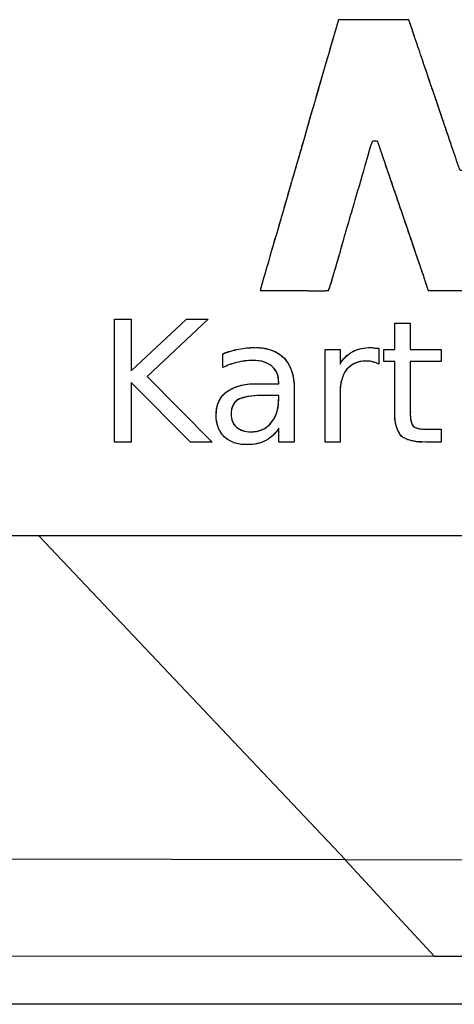
# Model space of a CAD drawing. Units: millimetres. Extents: x 1096 to 3634, y 31 to 1674.
# Drawn here: x 1523 to 1527, y 756 to 767 of the extents above; entities that cross this region are included whole.
import ezdxf

# ---------------------------------------------------------------- set-up
doc = ezdxf.new("R2010")
doc.units = ezdxf.units.MM

# ---------------------------------------------------------------- blocks, each defined once
blk = doc.blocks.new('tukan 2025')
for p, q in [((1439.606, 766.927), (1439.563, 766.779)), ((1439.606, 766.927), (1439.563, 766.779)), ((1439.982, 766.925), (1439.606, 766.927)), ((1439.982, 766.925), (1439.606, 766.927)), ((1440.357, 766.924), (1439.982, 766.925)), ((1440.357, 766.924), (1439.982, 766.925)), ((1440.384, 766.843), (1440.357, 766.924)), ((1440.384, 766.843), (1440.357, 766.924)), ((1439.993, 765.633), (1440.019, 765.633)), ((1439.993, 765.633), (1440.019, 765.633)), ((1440.019, 765.633), (1440.038, 765.578)), ((1440.019, 765.633), (1440.038, 765.578)), ((1438.802, 764.154), (1438.769, 764.039)), ((1438.802, 764.154), (1438.769, 764.039)), ((1438.769, 764.039), (1439.131, 764.037)), ((1438.769, 764.039), (1439.131, 764.037)), ((1440.545, 764.088), (1440.562, 764.039)), ((1440.545, 764.088), (1440.562, 764.039)), ((1440.562, 764.039), (1440.934, 764.039)), ((1440.562, 764.039), (1440.934, 764.039)), ((1437.216, 762.421), (1437.216, 763.733)), ((1437.216, 763.733), (1437.393, 763.733)), ((1437.216, 763.733), (1437.393, 763.733)), ((1437.216, 762.421), (1437.216, 763.733)), ((1437.393, 763.181), (1437.983, 763.733)), ((1437.393, 763.733), (1437.393, 763.181)), ((1437.393, 763.181), (1437.983, 763.733)), ((1437.393, 763.733), (1437.393, 763.181)), ((1438.214, 763.733), (1437.563, 763.121)), ((1438.214, 763.733), (1437.563, 763.121)), ((1437.983, 763.733), (1438.214, 763.733)), ((1437.983, 763.733), (1438.214, 763.733)), ((1440.205, 763.408), (1440.205, 763.689)), ((1440.205, 763.689), (1440.37, 763.689)), ((1440.205, 763.689), (1440.37, 763.689)), ((1440.205, 763.408), (1440.205, 763.689)), ((1440.37, 763.689), (1440.37, 763.408)), ((1440.37, 763.689), (1440.37, 763.408)), ((1439.462, 763.408), (1439.622, 763.408)), ((1439.462, 762.421), (1439.462, 763.408)), ((1439.462, 763.408), (1439.622, 763.408)), ((1439.462, 762.421), (1439.462, 763.408)), ((1439.622, 763.408), (1439.622, 763.253)), ((1439.622, 763.408), (1439.622, 763.253)), ((1440.036, 763.424), (1440.036, 763.253)), ((1440.036, 763.424), (1440.036, 763.253)), ((1440.089, 763.281), (1440.089, 763.408)), ((1440.089, 763.408), (1440.205, 763.408)), ((1440.089, 763.408), (1440.205, 763.408)), ((1440.089, 763.281), (1440.089, 763.408)), ((1440.37, 763.408), (1440.701, 763.408)), ((1440.37, 763.408), (1440.701, 763.408)), ((1440.701, 763.408), (1440.701, 763.281)), ((1440.701, 763.408), (1440.701, 763.281)), ((1438.372, 763.215), (1438.372, 763.364)), ((1438.372, 763.215), (1438.372, 763.364)), ((1440.205, 763.281), (1440.089, 763.281)), ((1440.205, 763.281), (1440.089, 763.281)), ((1440.205, 762.746), (1440.205, 763.281)), ((1440.205, 762.746), (1440.205, 763.281)), ((1440.701, 763.281), (1440.37, 763.281)), ((1440.37, 763.281), (1440.37, 762.746)), ((1440.37, 763.281), (1440.37, 762.746)), ((1440.701, 763.281), (1440.37, 763.281)), ((1437.563, 763.121), (1438.258, 762.421)), ((1437.563, 763.121), (1438.258, 762.421)), ((1438.027, 762.421), (1437.393, 763.055)), ((1437.393, 763.055), (1437.393, 762.421)), ((1437.393, 763.055), (1437.393, 762.421)), ((1438.027, 762.421), (1437.393, 763.055)), ((1438.742, 763.044), (1438.968, 763.044)), ((1438.742, 763.044), (1438.968, 763.044)), ((1438.968, 763.044), (1438.968, 763.06)), ((1438.968, 763.044), (1438.968, 763.06)), ((1439.133, 762.983), (1439.133, 762.421)), ((1439.133, 762.983), (1439.133, 762.421)), ((1438.968, 762.917), (1438.808, 762.917)), ((1438.968, 762.917), (1438.808, 762.917)), ((1438.968, 762.878), (1438.968, 762.917)), ((1438.968, 762.878), (1438.968, 762.917)), ((1439.622, 762.939), (1439.622, 762.421)), ((1439.622, 762.939), (1439.622, 762.421)), ((1438.968, 762.421), (1438.968, 762.57)), ((1438.968, 762.421), (1438.968, 762.57)), ((1440.536, 762.559), (1440.701, 762.559)), ((1440.536, 762.559), (1440.701, 762.559)), ((1440.701, 762.559), (1440.701, 762.421)), ((1440.701, 762.559), (1440.701, 762.421)), ((1437.393, 762.421), (1437.216, 762.421)), ((1437.393, 762.421), (1437.216, 762.421)), ((1438.258, 762.421), (1438.027, 762.421)), ((1438.258, 762.421), (1438.027, 762.421)), ((1439.133, 762.421), (1438.968, 762.421)), ((1439.133, 762.421), (1438.968, 762.421)), ((1439.622, 762.421), (1439.462, 762.421)), ((1439.622, 762.421), (1439.462, 762.421)), ((1440.701, 762.421), (1440.536, 762.421)), ((1440.701, 762.421), (1440.536, 762.421)), ((1460.903, 761.421), (1426.423, 761.421)), ((1439.68, 757.966), (1436.408, 761.421)), ((1439.68, 757.966), (1434.291, 757.972)), ((1439.677, 757.966), (1444.487, 757.972)), ((1439.677, 757.966), (1440.629, 756.932)), ((1439.68, 757.966), (1439.677, 757.966)), ((1440.629, 756.932), (1435.239, 756.938)), ((1445.439, 756.938), (1440.629, 756.932)), ((1461.258, 756.424), (1409.986, 756.424))]:
    blk.add_line(p, q)
for points, degree in [([(1439.563, 766.779), (1439.538, 766.697), (1439.49, 766.529), (1439.453, 766.403)], 3), ([(1439.563, 766.779), (1439.453, 766.403)], 1), ([(1440.453, 766.638), (1440.43, 766.706), (1440.398, 766.799), (1440.384, 766.843)], 3), ([(1440.453, 766.638), (1440.392, 766.816), (1440.384, 766.843)], 2), ([(1440.524, 766.432), (1440.508, 766.476), (1440.477, 766.569), (1440.453, 766.638)], 3), ([(1440.524, 766.432), (1440.508, 766.476), (1440.477, 766.569), (1440.453, 766.638)], 3), ([(1440.623, 766.139), (1440.582, 766.256), (1440.537, 766.388), (1440.524, 766.432)], 3), ([(1440.623, 766.139), (1440.54, 766.38), (1440.524, 766.432)], 2), ([(1439.453, 766.403), (1439.417, 766.278), (1439.367, 766.104), (1439.342, 766.019)], 3), ([(1439.453, 766.403), (1439.342, 766.019)], 1), ([(1440.825, 765.542), (1440.755, 765.75), (1440.696, 765.925), (1440.623, 766.139)], 3), ([(1440.825, 765.542), (1440.623, 766.139)], 1), ([(1439.342, 766.019), (1439.316, 765.932), (1439.267, 765.758), (1439.231, 765.633)], 3), ([(1439.342, 766.019), (1439.316, 765.931), (1439.231, 765.633)], 2), ([(1439.231, 765.633), (1439.195, 765.508), (1439.14, 765.319), (1439.108, 765.211)], 3), ([(1439.231, 765.633), (1439.177, 765.445), (1439.108, 765.211)], 2), ([(1439.891, 765.373), (1439.974, 765.661), (1439.963, 765.633), (1439.993, 765.633)], 3), ([(1439.891, 765.373), (1439.974, 765.661), (1439.963, 765.633), (1439.993, 765.633)], 3), ([(1440.038, 765.578), (1440.049, 765.548), (1440.086, 765.437), (1440.122, 765.333)], 3), ([(1440.038, 765.578), (1440.122, 765.333)], 1), ([(1440.927, 765.316), (1440.897, 765.319), (1440.908, 765.295), (1440.825, 765.542)], 3), ([(1440.927, 765.316), (1440.897, 765.319), (1440.908, 765.295), (1440.825, 765.542)], 3), ([(1439.688, 764.677), (1439.728, 764.813), (1439.803, 765.067), (1439.891, 765.373)], 3), ([(1439.688, 764.677), (1439.728, 764.813), (1439.803, 765.067), (1439.891, 765.373)], 3), ([(1440.122, 765.333), (1440.158, 765.228), (1440.215, 765.061), (1440.248, 764.962)], 3), ([(1440.122, 765.333), (1440.248, 764.962)], 1), ([(1439.108, 765.211), (1439.078, 765.105), (1439.028, 764.932), (1438.998, 764.827)], 3), ([(1439.108, 765.211), (1438.998, 764.827)], 1), ([(1440.248, 764.962), (1440.282, 764.864), (1440.333, 764.714), (1440.362, 764.629)], 3), ([(1440.248, 764.962), (1440.279, 764.872), (1440.362, 764.629)], 2), ([(1438.998, 764.827), (1438.967, 764.722), (1438.918, 764.554), (1438.889, 764.454)], 3), ([(1438.998, 764.827), (1438.889, 764.454)], 1), ([(1439.618, 764.431), (1439.636, 764.495), (1439.668, 764.606), (1439.688, 764.677)], 3), ([(1439.618, 764.431), (1439.688, 764.677)], 1), ([(1440.362, 764.629), (1440.391, 764.544), (1440.441, 764.398), (1440.472, 764.306)], 3), ([(1440.362, 764.629), (1440.472, 764.306)], 1), ([(1438.889, 764.454), (1438.86, 764.352), (1438.821, 764.218), (1438.802, 764.154)], 3), ([(1438.889, 764.454), (1438.837, 764.271), (1438.802, 764.154)], 2), ([(1439.498, 764.037), (1439.504, 764.039), (1439.554, 764.207), (1439.618, 764.431)], 3), ([(1439.498, 764.037), (1439.513, 764.061), (1439.618, 764.431)], 2), ([(1440.472, 764.306), (1440.504, 764.214), (1440.537, 764.116), (1440.545, 764.088)], 3), ([(1440.472, 764.306), (1440.535, 764.124), (1440.545, 764.088)], 2), ([(1439.131, 764.037), (1439.332, 764.036), (1439.497, 764.036), (1439.498, 764.037)], 3), ([(1439.131, 764.037), (1439.473, 764.035), (1439.498, 764.037)], 2), ([(1438.372, 763.364), (1438.43, 763.385), (1438.488, 763.402), (1438.543, 763.413)], 3), ([(1438.372, 763.363), (1438.428, 763.385), (1438.485, 763.401), (1438.543, 763.413)], 3), ([(1438.543, 763.413), (1438.598, 763.424), (1438.653, 763.43), (1438.709, 763.429)], 3), ([(1438.543, 763.413), (1438.598, 763.424), (1438.653, 763.429), (1438.709, 763.429)], 3), ([(1438.709, 763.429), (1438.848, 763.429), (1438.953, 763.392), (1439.023, 763.319)], 3), ([(1439.622, 763.253), (1439.655, 763.311), (1439.699, 763.355), (1439.755, 763.385)], 3), ([(1439.755, 763.385), (1439.81, 763.414), (1439.876, 763.429), (1439.953, 763.429)], 3), ([(1439.953, 763.43), (1439.966, 763.429), (1439.979, 763.427), (1439.992, 763.424)], 3), ([(1439.953, 763.429), (1439.964, 763.429), (1439.976, 763.427), (1439.992, 763.424)], 3), ([(1439.992, 763.424), (1440.005, 763.424), (1440.02, 763.424), (1440.036, 763.424)], 3), ([(1439.992, 763.424), (1440.005, 763.424), (1440.02, 763.424), (1440.036, 763.424)], 3), ([(1438.692, 763.292), (1438.633, 763.292), (1438.576, 763.283), (1438.521, 763.27)], 3), ([(1438.692, 763.292), (1438.635, 763.292), (1438.577, 763.284), (1438.521, 763.27)], 3), ([(1438.896, 763.231), (1438.848, 763.271), (1438.78, 763.292), (1438.692, 763.292)], 3), ([(1439.023, 763.319), (1439.096, 763.245), (1439.133, 763.133), (1439.133, 762.983)], 3), ([(1439.909, 763.286), (1439.817, 763.286), (1439.745, 763.256), (1439.694, 763.198)], 3), ([(1439.975, 763.275), (1439.956, 763.282), (1439.934, 763.286), (1439.909, 763.286)], 3), ([(1439.975, 763.275), (1439.954, 763.283), (1439.931, 763.286), (1439.909, 763.286)], 3), ([(1440.036, 763.253), (1440.016, 763.264), (1439.997, 763.271), (1439.975, 763.275)], 3), ([(1440.036, 763.253), (1440.017, 763.264), (1439.996, 763.272), (1439.975, 763.275)], 3), ([(1438.521, 763.27), (1438.469, 763.259), (1438.419, 763.239), (1438.372, 763.215)], 3), ([(1438.521, 763.27), (1438.469, 763.258), (1438.419, 763.24), (1438.372, 763.215)], 3), ([(1438.968, 763.06), (1438.968, 763.133), (1438.943, 763.19), (1438.896, 763.231)], 3), ([(1439.694, 763.198), (1439.646, 763.139), (1439.622, 763.052), (1439.622, 762.939)], 3), ([(1438.411, 762.956), (1438.484, 763.014), (1438.594, 763.044), (1438.742, 763.044)], 3), ([(1438.301, 762.707), (1438.301, 762.818), (1438.337, 762.9), (1438.411, 762.956)], 3), ([(1438.532, 762.873), (1438.484, 762.842), (1438.461, 762.792), (1438.461, 762.719)], 3), ([(1438.808, 762.917), (1438.676, 762.917), (1438.583, 762.902), (1438.532, 762.873)], 3), ([(1438.885, 762.625), (1438.94, 762.691), (1438.968, 762.775), (1438.968, 762.878)], 3), ([(1438.389, 762.476), (1438.33, 762.534), (1438.301, 762.611), (1438.301, 762.707)], 3), ([(1438.461, 762.719), (1438.461, 762.659), (1438.479, 762.614), (1438.516, 762.581)], 3), ([(1440.277, 762.487), (1440.229, 762.534), (1440.205, 762.621), (1440.205, 762.746)], 3), ([(1440.37, 762.746), (1440.37, 762.665), (1440.382, 762.614), (1440.404, 762.592)], 3), ([(1438.516, 762.581), (1438.556, 762.548), (1438.607, 762.531), (1438.67, 762.531)], 3), ([(1438.67, 762.531), (1438.761, 762.531), (1438.833, 762.561), (1438.885, 762.625)], 3), ([(1438.968, 762.57), (1438.93, 762.51), (1438.885, 762.466), (1438.83, 762.437)], 3), ([(1440.404, 762.592), (1440.426, 762.57), (1440.47, 762.559), (1440.536, 762.559)], 3), ([(1438.632, 762.393), (1438.528, 762.393), (1438.447, 762.421), (1438.389, 762.476)], 3), ([(1438.83, 762.437), (1438.775, 762.409), (1438.709, 762.393), (1438.632, 762.393)], 3), ([(1440.536, 762.421), (1440.411, 762.421), (1440.324, 762.443), (1440.277, 762.487)], 3)]:
    blk.add_open_spline(points, degree=degree)
for points, knots in [([(1438.709, 763.427), (1438.737, 763.43), (1438.766, 763.429), (1438.822, 763.422), (1438.85, 763.416), (1438.904, 763.397), (1438.931, 763.386), (1438.98, 763.357), (1439.003, 763.34), (1439.024, 763.321)], [0, 0, 0, 0, 0.25, 0.25, 0.5, 0.5, 0.75, 0.75, 1, 1, 1, 1]), ([(1439.622, 763.253), (1439.638, 763.281), (1439.657, 763.306), (1439.701, 763.351), (1439.727, 763.37), (1439.754, 763.385)], [0, 0, 0, 0, 0.5, 0.5, 1, 1, 1, 1]), ([(1439.754, 763.386), (1439.785, 763.401), (1439.818, 763.412), (1439.885, 763.427), (1439.919, 763.43), (1439.953, 763.429)], [0, 0, 0, 0, 0.5, 0.5, 1, 1, 1, 1]), ([(1438.897, 763.232), (1438.867, 763.253), (1438.834, 763.269), (1438.765, 763.289), (1438.728, 763.293), (1438.692, 763.291)], [0, 0, 0, 0, 0.5, 0.5, 1, 1, 1, 1]), ([(1439.025, 763.321), (1439.044, 763.298), (1439.061, 763.272), (1439.09, 763.219), (1439.102, 763.191), (1439.12, 763.134), (1439.126, 763.104), (1439.133, 763.044), (1439.133, 763.014), (1439.131, 762.983)], [0, 0, 0, 0, 0.25, 0.25, 0.5, 0.5, 0.75, 0.75, 1, 1, 1, 1]), ([(1439.909, 763.285), (1439.889, 763.286), (1439.869, 763.285), (1439.829, 763.279), (1439.81, 763.273), (1439.773, 763.258), (1439.755, 763.249), (1439.722, 763.226), (1439.707, 763.213), (1439.693, 763.198)], [0, 0, 0, 0, 0.25, 0.25, 0.5, 0.5, 0.75, 0.75, 1, 1, 1, 1]), ([(1438.967, 763.06), (1438.969, 763.092), (1438.963, 763.124), (1438.939, 763.183), (1438.92, 763.21), (1438.896, 763.231)], [0, 0, 0, 0, 0.5, 0.5, 1, 1, 1, 1]), ([(1439.692, 763.199), (1439.667, 763.161), (1439.648, 763.119), (1439.625, 763.031), (1439.62, 762.985), (1439.624, 762.939)], [0, 0, 0, 0, 0.5, 0.5, 1, 1, 1, 1]), ([(1438.41, 762.958), (1438.459, 762.989), (1438.513, 763.013), (1438.625, 763.041), (1438.684, 763.046), (1438.742, 763.042)], [0, 0, 0, 0, 0.5, 0.5, 1, 1, 1, 1]), ([(1438.302, 762.707), (1438.3, 762.731), (1438.301, 762.755), (1438.309, 762.801), (1438.316, 762.824), (1438.335, 762.867), (1438.347, 762.888), (1438.375, 762.925), (1438.392, 762.942), (1438.411, 762.956)], [0, 0, 0, 0, 0.25, 0.25, 0.5, 0.5, 0.75, 0.75, 1, 1, 1, 1]), ([(1438.532, 762.874), (1438.519, 762.865), (1438.509, 762.855), (1438.49, 762.832), (1438.482, 762.819), (1438.47, 762.792), (1438.465, 762.778), (1438.461, 762.748), (1438.46, 762.734), (1438.462, 762.719)], [0, 0, 0, 0, 0.25, 0.25, 0.5, 0.5, 0.75, 0.75, 1, 1, 1, 1]), ([(1438.808, 762.915), (1438.761, 762.918), (1438.714, 762.917), (1438.621, 762.903), (1438.575, 762.891), (1438.531, 762.875)], [0, 0, 0, 0, 0.5, 0.5, 1, 1, 1, 1]), ([(1438.885, 762.624), (1438.914, 762.66), (1438.935, 762.701), (1438.963, 762.787), (1438.969, 762.833), (1438.967, 762.878)], [0, 0, 0, 0, 0.5, 0.5, 1, 1, 1, 1]), ([(1438.388, 762.475), (1438.359, 762.506), (1438.336, 762.543), (1438.306, 762.622), (1438.299, 762.665), (1438.302, 762.707)], [0, 0, 0, 0, 0.5, 0.5, 1, 1, 1, 1]), ([(1438.461, 762.719), (1438.46, 762.693), (1438.464, 762.667), (1438.482, 762.62), (1438.497, 762.598), (1438.516, 762.58)], [0, 0, 0, 0, 0.5, 0.5, 1, 1, 1, 1]), ([(1440.274, 762.485), (1440.248, 762.522), (1440.228, 762.565), (1440.206, 762.654), (1440.203, 762.7), (1440.208, 762.746)], [0, 0, 0, 0, 0.5, 0.5, 1, 1, 1, 1]), ([(1440.372, 762.746), (1440.369, 762.719), (1440.37, 762.692), (1440.38, 762.64), (1440.389, 762.614), (1440.402, 762.59)], [0, 0, 0, 0, 0.5, 0.5, 1, 1, 1, 1]), ([(1438.516, 762.58), (1438.537, 762.563), (1438.562, 762.55), (1438.615, 762.534), (1438.643, 762.53), (1438.67, 762.532)], [0, 0, 0, 0, 0.5, 0.5, 1, 1, 1, 1]), ([(1438.67, 762.532), (1438.69, 762.531), (1438.711, 762.532), (1438.751, 762.539), (1438.77, 762.545), (1438.807, 762.561), (1438.825, 762.571), (1438.857, 762.595), (1438.872, 762.609), (1438.885, 762.624)], [0, 0, 0, 0, 0.25, 0.25, 0.5, 0.5, 0.75, 0.75, 1, 1, 1, 1]), ([(1438.968, 762.57), (1438.951, 762.542), (1438.931, 762.517), (1438.884, 762.472), (1438.858, 762.453), (1438.83, 762.437)], [0, 0, 0, 0, 0.5, 0.5, 1, 1, 1, 1]), ([(1440.403, 762.59), (1440.422, 762.578), (1440.444, 762.569), (1440.489, 762.559), (1440.513, 762.558), (1440.536, 762.56)], [0, 0, 0, 0, 0.5, 0.5, 1, 1, 1, 1]), ([(1438.632, 762.395), (1438.588, 762.392), (1438.544, 762.397), (1438.46, 762.425), (1438.422, 762.447), (1438.388, 762.475)], [0, 0, 0, 0, 0.5, 0.5, 1, 1, 1, 1]), ([(1438.83, 762.437), (1438.799, 762.422), (1438.767, 762.411), (1438.7, 762.396), (1438.666, 762.393), (1438.632, 762.394)], [0, 0, 0, 0, 0.5, 0.5, 1, 1, 1, 1]), ([(1440.536, 762.423), (1440.49, 762.418), (1440.445, 762.421), (1440.356, 762.442), (1440.314, 762.46), (1440.275, 762.484)], [0, 0, 0, 0, 0.5, 0.5, 1, 1, 1, 1])]:
    blk.add_open_spline(points, degree=3, knots=knots)

msp = doc.modelspace()

# ---------------------------------------------------------------- block references
msp.add_blockref('tukan 2025', (86.405, 0))

doc.saveas('drawing.dxf')
